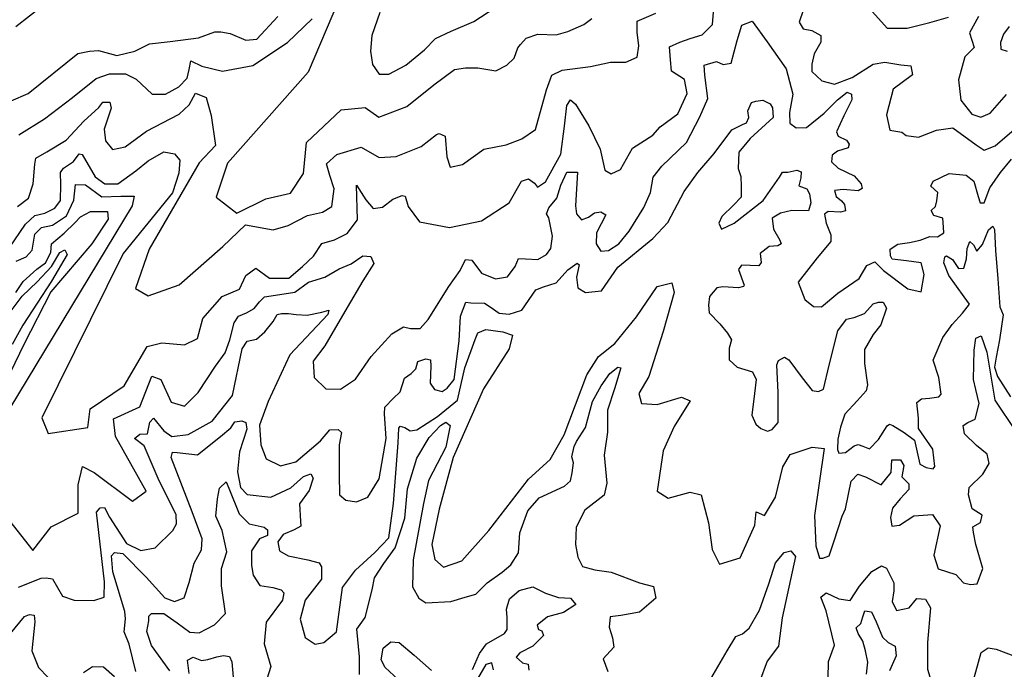
# Model space of a CAD drawing. Units: millimetres. Extents: x 85040 to 106693, y 28334 to 56335.
# Drawn here: x 93143 to 95764, y 38911 to 40642 of the extents above; entities that cross this region are included whole.
import ezdxf

# ---------------------------------------------------------------- set-up
doc = ezdxf.new("R2010")
doc.units = ezdxf.units.MM
doc.layers.add('deutereuouses', color=211, linetype='Continuous')
doc.layers.add('kuries-isoupseis', color=26, linetype='Continuous')

msp = doc.modelspace()

# ---------------------------------------------------------------- linework, layer by layer
at = {"layer": 'deutereuouses'}
for points, elevation in [([(93991.1, 40691.8), (93911, 40501.7), (93695.7, 40259.2), (93665.7, 40169.2), (93720.7, 40126.7), (93798.3, 40164.2), (93863.4, 40179.2), (93898.5, 40231.7), (93906, 40314.2), (93998.6, 40401.7), (94062.9, 40407.9), (94098.7, 40381.7), (94173.4, 40410.3), (94245.4, 40467.9), (94300.6, 40508.7), (94329.6, 40513.6), (94362.3, 40513.6), (94410.6, 40505), (94439.9, 40520.5), (94458.9, 40539.4), (94469.2, 40567), (94476.1, 40575.6), (94491.6, 40592.8), (94522.6, 40603.2), (94570.9, 40601.4), (94601.9, 40610), (94645, 40629), (94665.7, 40644.5)], 780), ([(95229.1, 40666.5), (95218, 40635.3), (95229.1, 40617.4), (95251.5, 40612.9), (95276.1, 40599.5), (95276.1, 40581.7), (95258.2, 40550.4), (95251.5, 40523.6), (95251.5, 40503.5), (95278.3, 40478.9), (95311.9, 40470), (95358.8, 40487.9), (95414.7, 40523.6), (95446, 40528.1), (95488.5, 40521.4), (95515.4, 40519.1), (95519.8, 40494.6), (95468.4, 40456.6), (95450.5, 40388.5), (95459.7, 40347.1), (95491.9, 40342.5), (95503.4, 40333.3), (95535.6, 40328.7), (95583.9, 40347.1), (95627.6, 40354), (95689.7, 40308.1), (95710.4, 40294.3), (95740.3, 40305.8), (95790.9, 40349.4)], 740), ([(95413.3, 40662.7), (95452.5, 40619.4), (95506.1, 40619.4), (95566, 40633.9), (95615.5, 40648.3)], 760), ([(93095.9, 39332.1), (93177.4, 39227.7), (93226.5, 39290.7), (93298.8, 39327.5), (93298.8, 39402.7), (93309.5, 39451.9), (93341.1, 39435.7), (93442.7, 39359.1), (93479.1, 39385.9), (93397.5, 39531.4), (93392.8, 39578.9), (93462.4, 39610.5), (93494.5, 39692.3), (93518.2, 39683.6), (93545.6, 39622.6), (93581.8, 39612.7), (93617.9, 39648.8), (93664, 39718.4), (93690.1, 39754.5), (93701.9, 39788.5), (93713.4, 39834.2), (93725.5, 39851.7), (93746.4, 39860.5), (93767.2, 39872.6), (93781.5, 39890.2), (93794.7, 39903.4), (93835.3, 39909.9), (93875.2, 39915.6), (93911.4, 39942.2), (93955.1, 39955.5), (93993.2, 39978.3), (94025.5, 39991.6), (94056.1, 40012.4), (94077.4, 40011), (94085.9, 39992.6), (94056.1, 39945.8), (94014.2, 39875), (93955.4, 39773.3), (93923.8, 39731.8), (93926.7, 39688.8), (93958.2, 39658.7), (93997, 39657.3), (94037.1, 39684.5), (94078.7, 39744.7), (94133.2, 39804.8), (94164.7, 39823.4), (94183.4, 39819.1), (94209.2, 39819.1), (94230.7, 39843.5), (94285.2, 39930.9), (94315.3, 39973.8), (94329.6, 40002.5), (94346.8, 40001), (94372.6, 39966.7), (94409.6, 39951), (94441.4, 39956.7), (94461.7, 39984.2), (94470.4, 40005.9), (94489.2, 40004.5), (94522.5, 40003), (94545.6, 40016), (94557.2, 40031.9), (94561.5, 40065.2), (94551.4, 40114.3), (94545.6, 40124.5), (94551.4, 40140.4), (94573.1, 40166.4), (94583.3, 40201.1), (94599.2, 40235.8), (94628.1, 40235.8), (94622.3, 40146.1), (94625.2, 40124.5), (94638.3, 40108.6), (94657.1, 40115.8), (94673, 40127.3), (94690.4, 40130.2), (94703.4, 40121.6), (94678.8, 40073.9), (94678, 40044.9), (94689.7, 40025.3), (94710.5, 40026.6), (94737.8, 40044.9), (94765.2, 40078.7), (94804.3, 40141.1), (94822.6, 40181.5), (94829.1, 40222.4), (94852.1, 40251.9), (94917.7, 40314.2), (94953.8, 40383), (94975.1, 40432.1), (94966.9, 40494.3), (94965.2, 40520.5), (94998, 40530.4), (95016.1, 40522.2), (95037.4, 40525.5), (95053.4, 40586), (95065.2, 40627.2), (95093.2, 40637.5), (95133, 40583), (95183.2, 40510.8), (95200.9, 40443.1), (95192.1, 40394.4), (95193.5, 40366.4), (95209.8, 40353.2), (95237.8, 40354.7), (95285, 40393), (95320.4, 40428.3), (95345.5, 40449), (95357.3, 40443.1), (95358.7, 40428.3), (95336.6, 40385.6), (95317.4, 40342.9), (95321.7, 40331.5), (95344.5, 40320.8), (95351.2, 40310.1), (95348.5, 40300.7), (95320.4, 40291.3), (95305.6, 40280.6), (95304.3, 40263.2), (95321.7, 40245.8), (95364.6, 40225.8), (95383.3, 40204.4), (95386, 40192.3), (95375.3, 40185.6), (95335.1, 40189.6), (95312.3, 40187), (95316.4, 40170.9), (95331.1, 40158.9), (95339.1, 40149.5), (95341.8, 40132.1), (95328.4, 40129.4), (95294.9, 40130.8), (95285.5, 40124.1), (95289.6, 40100), (95302.1, 40068.4), (95302.1, 40050.8), (95265.6, 40007.6), (95215.6, 39942.7), (95233.1, 39896.8), (95256.1, 39877.9), (95277.8, 39876.6), (95321, 39913), (95377.8, 39952.2), (95398.1, 39987.3), (95419.8, 39996.8), (95442.8, 39973.8), (95507.7, 39925.2), (95542.8, 39917.1), (95550.9, 39963), (95542.8, 39994.1), (95503.6, 39999.5), (95465.7, 40003.5), (95461.7, 40013), (95460.3, 40030.5), (95480.6, 40044), (95511.7, 40048.1), (95540.1, 40054.8), (95565.8, 40064.3), (95586.1, 40063), (95603.7, 40073.8), (95602.3, 40088.6), (95601, 40112.9), (95576.6, 40119.7), (95569.9, 40133.2), (95580.7, 40144), (95584.8, 40158.9), (95587.5, 40181.8), (95568.5, 40198), (95575.3, 40211.5), (95617.2, 40231.8), (95663.2, 40227.7), (95683.5, 40211.5), (95694.3, 40171), (95699.7, 40153.5), (95710.5, 40153.5), (95725.4, 40194), (95754.3, 40234.7), (95783.8, 40270)], 720), ([(93114.7, 40033.5), (93157.9, 40096.6), (93182.8, 40119.8), (93209.4, 40126.5), (93236, 40139.7), (93251, 40159.7), (93252.6, 40202.8), (93251, 40234.4), (93259.3, 40246), (93285.9, 40264.2), (93300.8, 40284.1), (93309.1, 40282.5), (93344, 40222.7), (93369, 40204.5), (93403.9, 40204.5), (93452, 40239.3), (93484.8, 40265.4), (93526.2, 40289.9), (93554.5, 40284.2), (93569.5, 40267.3), (93566.8, 40232.9), (93549.3, 40180.5), (93418, 40018.7), (93201.3, 39581.5), (93218.8, 39539.9), (93323.8, 39555.2), (93330.4, 39605.5), (93421.2, 39666.4), (93482.1, 39770.9), (93521, 39780.6), (93581.8, 39775.7), (93615.9, 39792.7), (93630.5, 39846.2), (93681.6, 39904.5), (93727.8, 39924), (93744.9, 39960.4), (93771.6, 39979.9), (93808.1, 39953.1), (93859.2, 39953.1), (93895.7, 39984.7), (93924.9, 40011.5), (93946.8, 40045.5), (93980.9, 40055.2), (94014.9, 40072.2), (94041.7, 40108.7), (94039.3, 40201), (94064.3, 40161.7), (94083.7, 40138.4), (94108.8, 40142.3), (94136, 40163.6), (94161.1, 40173.3), (94168.9, 40171.3), (94176.6, 40144.2), (94207.6, 40103.6), (94287, 40088.1), (94372.2, 40105.6), (94445.8, 40153.9), (94478.8, 40211.9), (94497.6, 40217.5), (94513.2, 40205.8), (94521, 40196), (94542.5, 40209.7), (94583.6, 40283.9), (94593.4, 40358.1), (94599.2, 40412.8), (94609, 40428.4), (94622.7, 40416.7), (94658.5, 40358.6), (94688, 40297.1), (94700.3, 40240.5), (94717.6, 40230.7), (94742.2, 40243), (94774.2, 40299.6), (94828.4, 40334), (94848.1, 40356.1), (94895.2, 40390.7), (94920.1, 40445.3), (94912.6, 40482.6), (94877.8, 40504.9), (94875.3, 40534.7), (94872.8, 40569.5), (94900.2, 40581.9), (94927.5, 40591.8), (94959.8, 40601.7), (94987.2, 40629.1), (94989.7, 40661.3)], 740), ([(93136.9, 40144.3), (93165.8, 40165.9), (93178.8, 40204.8), (93183.1, 40256.8), (93186, 40272.6), (93214.8, 40289.9), (93266.4, 40320.9), (93313.5, 40371.5), (93353.3, 40407.7), (93364.2, 40422.2), (93382.3, 40422.2), (93385.9, 40405.9), (93367.8, 40349.8), (93371.4, 40319.1), (93389.5, 40295.6), (93423.9, 40302.8), (93480, 40344.4), (93566.9, 40389.6), (93594.1, 40415), (93610.4, 40445.7), (93638.8, 40434.2), (93652.5, 40386.3), (93663.9, 40306.5), (93620.9, 40260.3), (93487.1, 40030.8), (93451.4, 39926.1), (93484.9, 39906.1), (93567.4, 39935), (93683.4, 40037.5), (93743.6, 40095.5), (93817.2, 40082.1), (93857.4, 40093.2), (93908.7, 40120), (93948.8, 40128.9), (93973.4, 40144.5), (93980, 40191.3), (93968.9, 40226.9), (93960, 40258.1), (93986.7, 40282.6), (94051.7, 40301.9), (94099.6, 40274.6), (94145.2, 40276.9), (94211.4, 40304.2), (94252.4, 40336.1), (94259.3, 40338.4), (94275.5, 40331.2), (94280, 40276.3), (94289.2, 40248.8), (94321.3, 40255.7), (94378.6, 40296.9), (94438.1, 40308.3), (94479.4, 40324.4), (94516.1, 40349.6), (94545.8, 40454.9), (94559.6, 40493.8), (94587.1, 40507.6), (94662.7, 40516.8), (94715.4, 40528.2), (94756.6, 40528.2), (94786.4, 40541.9), (94791, 40571.7), (94786.4, 40608.4), (94786.4, 40638.1), (94836.8, 40658.7)], 760), ([(93140.7, 40335.4), (93208.8, 40377.6), (93283.7, 40434.8), (93346.4, 40485.1), (93381.8, 40497.4), (93424, 40497.4), (93452.7, 40483), (93495.6, 40443.1), (93530.8, 40443.1), (93566, 40463), (93589, 40486), (93593.6, 40509), (93598.2, 40532), (93627.3, 40518.2), (93682.5, 40504.4), (93763.7, 40519.7), (93855.6, 40581), (93921, 40644.2)], 780), ([(95696, 40650.4), (95671.3, 40607), (95683.7, 40567.8), (95658.9, 40543.1), (95642.4, 40481.2), (95648.6, 40427.6), (95677.5, 40390.4), (95702.2, 40382.2), (95727, 40392.5), (95770.3, 40442)], 760), ([(95776.9, 40623.4), (95761.8, 40603.3), (95754.3, 40580.7), (95755.5, 40563.2), (95771.8, 40558.2)], 780), ([(93133, 39998.1), (93160.2, 40009.6), (93175.7, 40028.2), (93183.4, 40070), (93200.5, 40088.5), (93229.9, 40094.7), (93267.1, 40119.5), (93287.2, 40161.3), (93291.6, 40202.4), (93318, 40201.4), (93361, 40170.2), (93411.8, 40171.2), (93447.9, 40171.2), (93442, 40145.8), (93069.2, 39530.3)], 720), ([(93096.1, 39834.1), (93149.4, 39905), (93189.3, 39943.4), (93227.7, 39984.7), (93249.9, 40021.7), (93263.2, 40029.1), (93269.1, 40015.8), (93227.7, 39944.9), (93150.8, 39828.2), (93122.7, 39776.5)], 680), ([(93451.5, 38905.5), (93434.4, 38978.5), (93421, 39011.4), (93424.7, 39045.5), (93422.2, 39065), (93390.5, 39171), (93386.9, 39213.6), (93395.4, 39222.1), (93417.4, 39219.7), (93479.5, 39156.4), (93529.5, 39101.6), (93555.1, 39091.8), (93580.8, 39101.6), (93594.2, 39143), (93607.6, 39194.1), (93627.1, 39229.4), (93628.7, 39258.6), (93602.1, 39330.4), (93546.1, 39475.8), (93549.7, 39490), (93562.1, 39489.1), (93616.3, 39482.9), (93677.5, 39531.6), (93705, 39554.7), (93715.7, 39570.7), (93734.3, 39573.3), (93745, 39568.9), (93747.6, 39551.1), (93728.1, 39490.9), (93722.8, 39437.7), (93730.8, 39396), (93748.5, 39377.4), (93811.6, 39370.3), (93864.8, 39395.1), (93898.5, 39425.3), (93918.1, 39432.3), (93924.3, 39420.8), (93913.6, 39388), (93887.9, 39351.7), (93890.6, 39305.6), (93891.4, 39292.3), (93873.7, 39282.5), (93844.4, 39270.1), (93830.2, 39250.6), (93834.6, 39226.7), (93857.7, 39213.4), (93909.6, 39203.2), (93940.3, 39195.1), (93945.9, 39183.9), (93945.9, 39151.7), (93902.4, 39095.3), (93889.5, 39044.6), (93902.4, 38996.3), (93929, 38978.6), (93952.4, 38982.6), (93986.2, 39011.6), (94002.3, 39129.1), (94036.8, 39175.5), (94088.1, 39222.2), (94125.7, 39262), (94138.2, 39353.1), (94150.7, 39514.6), (94151.9, 39553.3), (94155.3, 39559), (94167.8, 39555.6), (94182.6, 39546.5), (94200.2, 39548.9), (94255.4, 39584.5), (94308.3, 39628.1), (94327.8, 39714.3), (94355.4, 39790.1), (94362.3, 39807.3), (94384.2, 39816.5), (94429, 39810.4), (94454.7, 39801.8), (94446.1, 39764.6), (94377.4, 39658.7), (94297.1, 39475.5), (94259.9, 39338.1), (94239.8, 39243.6), (94248.4, 39203.6), (94271.3, 39183.5), (94320.1, 39200.7), (94391.7, 39280.8), (94497.7, 39418.2), (94555, 39469.8), (94592.3, 39535.6), (94652.5, 39695.9), (94684, 39744.5), (94727, 39778.9), (94785, 39849.9), (94840.2, 39931), (94879.2, 39940.7), (94885.7, 39914.8), (94856.4, 39811), (94817.5, 39691), (94791.5, 39645.6), (94798, 39619.7), (94840.2, 39616.4), (94905.1, 39635.9), (94927.9, 39626.2), (94885.7, 39558.1), (94856.4, 39493.2), (94840.2, 39386.2), (94869.4, 39366.8), (94927.9, 39383), (94957.1, 39376.5), (94976.6, 39301.9), (94986.3, 39230.6), (95005.8, 39191.6), (95061, 39207.9), (95099.9, 39295.4), (95103.2, 39331.1), (95125.9, 39321.4), (95155.1, 39370), (95174.6, 39451.1), (95194.1, 39483.5), (95252.5, 39502.9), (95285, 39499.7), (95259, 39321.4), (95262.5, 39240.4), (95272.5, 39207), (95280.9, 39207), (95297.6, 39213.7), (95311, 39253.8), (95332.7, 39318.9), (95341.1, 39339), (95356.2, 39412.5), (95374.6, 39430.8), (95394.6, 39424.2), (95436.4, 39402.4), (95463.2, 39435.8), (95464.9, 39469.2), (95488.3, 39469.2), (95496.6, 39454.2), (95491.6, 39424.2), (95510, 39405.8), (95510, 39390.7), (95486.6, 39365.7), (95466.5, 39340.6), (95461.5, 39315.6), (95464.9, 39292.2), (95484.9, 39295.5), (95523.4, 39320.6), (95573.5, 39323.9), (95593.6, 39293.9), (95576.9, 39215.4), (95588.6, 39178.6), (95635.4, 39163.6), (95655.5, 39141.9), (95673.9, 39136.9), (95692.3, 39138.6), (95707.3, 39180.3), (95688.9, 39243.8), (95682.2, 39275.5), (95680.6, 39290.5), (95700.6, 39302.2), (95705.6, 39322.3), (95678.9, 39339), (95668.9, 39375.7), (95670.5, 39395.8), (95707.3, 39430.8), (95724, 39459.2), (95719, 39484.3), (95690.6, 39507.7), (95658.4, 39538.5), (95655, 39560.4), (95666.8, 39568.8), (95687.1, 39577.2), (95697.2, 39619.4), (95688.8, 39656.5), (95682, 39683.5), (95683.7, 39761), (95688.8, 39793.1), (95702.3, 39799.8), (95717.5, 39756), (95739.4, 39627.8), (95795.1, 39545.2)], 680), ([(94047.4, 38897.7), (94047.4, 38944.7), (94040.1, 39018.3), (94062.2, 39049.1), (94081.3, 39122.7), (94087.2, 39155), (94112.2, 39193.2), (94142.3, 39234.5), (94168.2, 39314.2), (94175.6, 39392), (94199.7, 39473.4), (94233.1, 39529), (94262.8, 39560.5), (94277.6, 39569.7), (94288.7, 39560.5), (94277.6, 39503.1), (94231.3, 39414.2), (94218.3, 39353.1), (94190.5, 39203.1), (94188.6, 39130.8), (94205.3, 39101.2), (94223.8, 39088.4), (94290.5, 39091.7), (94328.9, 39103.4), (94357.3, 39111.7), (94387.3, 39141.7), (94427.3, 39170), (94450.7, 39190), (94470.7, 39221.7), (94474, 39275), (94495.7, 39333.3), (94525.7, 39368.3), (94593.1, 39399.3), (94609.3, 39413.3), (94613.7, 39435), (94616.9, 39460.9), (94612.6, 39477.1), (94619.1, 39505.2), (94625.6, 39518.2), (94649.2, 39555.5), (94667.7, 39624.9), (94690.8, 39666.5), (94714, 39698.9), (94735.6, 39715.9), (94743.3, 39714.3), (94726.4, 39658.8), (94707.8, 39601.8), (94707.8, 39543.2), (94698.6, 39481.5), (94706.3, 39407.5), (94698.6, 39375.1), (94647.6, 39335), (94624.5, 39290.3), (94622.9, 39244.1), (94629.1, 39210.2), (94641.5, 39185.5), (94673.9, 39176.2), (94717.1, 39170.1), (94793.1, 39141.6), (94830.5, 39132.3), (94836.7, 39101.2), (94793.1, 39063.9), (94743.3, 39054.6), (94715.3, 39051.5), (94712.2, 39023.5), (94721.5, 38995.5), (94724.6, 38970.6), (94696.6, 38939.6), (94709.1, 38905.4)], 660), ([(93542.2, 38907), (93493.9, 38974.8), (93481.5, 39012.2), (93486.8, 39040.7), (93486.8, 39053.2), (93493.9, 39060.4), (93526.1, 39060.4), (93561.8, 39035.4), (93595.7, 39010.4), (93620.7, 39008.6), (93661.8, 39030), (93690.3, 39060.4), (93679.6, 39133.5), (93679.6, 39179.8), (93693.9, 39224.4), (93681.4, 39281.5), (93665.3, 39318.9), (93669.1, 39365.4), (93674.5, 39394.2), (93692.5, 39410.4), (93699.8, 39394.2), (93726.8, 39325.8), (93753.8, 39298.8), (93793.5, 39289.8), (93802.5, 39282.6), (93802.5, 39268.2), (93780.8, 39259.2), (93759.7, 39226.8), (93759.7, 39187.9), (93764.5, 39162), (93782.4, 39134.5), (93816.4, 39129.6), (93839.1, 39123.2), (93845.6, 39115.1), (93842.4, 39095.6), (93798.6, 39037.3), (93793.7, 38979), (93811.6, 38919.1), (93801, 38884.8)], 660), ([(94976.5, 38875.1), (95026.8, 38960.6), (95049.5, 38998.4), (95067.1, 39005.9), (95084.8, 39021), (95112.5, 39068.8), (95137.7, 39139.3), (95155.3, 39194.6), (95178, 39222.3), (95195.6, 39227.3), (95208.2, 39212.2), (95172.9, 39048.7), (95162.9, 38973.2), (95132.6, 38933), (95112.5, 38877.6)], 660), ([(95294.2, 38842.9), (95296.4, 38932), (95312.4, 38975.4), (95289.6, 39066.8), (95275.9, 39103.4), (95289.6, 39114.8), (95323.9, 39098.8), (95353.6, 39094.2), (95378.8, 39133.1), (95411.7, 39172.3), (95436.9, 39187.4), (95450.3, 39180.7), (95470.5, 39142), (95470.5, 39120.2), (95465.5, 39091.7), (95477.2, 39068.2), (95510.8, 39074.9), (95531, 39100.1), (95554.5, 39098.4), (95568, 39074.9), (95559.6, 38982.6), (95559.6, 38912), (95579.9, 38844.2)], 660), ([(94348.1, 38911.2), (94366.9, 38953.9), (94385.7, 38979.5), (94433.5, 39006.8), (94440.4, 39017), (94440.4, 39049.5), (94438.7, 39071.6), (94447.2, 39098.9), (94472.8, 39121.1), (94508.7, 39131.4), (94542.9, 39114.3), (94577, 39102.4), (94609.5, 39100.6), (94623.2, 39083.6), (94590.7, 39063.1), (94548, 39051.2), (94520.7, 39029), (94524.1, 39017), (94532.6, 39013.6), (94537.7, 39001.7), (94508.7, 38972.7), (94474.5, 38955.6), (94464.3, 38943.6), (94481.4, 38928.3), (94496.7, 38924.9), (94498.5, 38909.5)], 640), ([(95397.7, 38898.8), (95401, 38930.8), (95394.4, 38960.6), (95387.8, 38986.1), (95375.6, 39007), (95370.1, 39021.4), (95382.2, 39033.6), (95387.8, 39051.2), (95393.3, 39066.7), (95411, 39064.5), (95423.2, 39038), (95439.8, 38997.1), (95455.2, 38982.7), (95474.1, 38972.8), (95476.3, 38947.4), (95458.6, 38907.6)], 640), ([(93118.6, 39006.6), (93155.2, 39051.6), (93168.6, 39057.7), (93180.8, 39055.3), (93183.2, 39038.2), (93174.7, 38960.3), (93193, 38916.4), (93218.6, 38889.6)], 680), ([(94161.9, 38873.7), (94115.7, 38916.3), (94105.5, 38936.8), (94110.6, 38967.5), (94131.1, 38984.6), (94153.3, 38982.9), (94192.6, 38948.8), (94238.8, 38907.8)], 640), ([(95677.3, 38863.2), (95702.7, 38956.2), (95721.7, 38968.9), (95742.9, 38964.7), (95793.7, 38945.6)], 660), ([(93594.2, 38899.9), (93589.7, 38935.7), (93604.9, 38943.3), (93627, 38934.9), (93643.6, 38937.2), (93667.6, 38944.4), (93685.6, 38948), (93701.1, 38945.6), (93707.1, 38931.2), (93710.7, 38890.6)], 640), ([(93312.5, 38903), (93336.9, 38918.9), (93366.1, 38917.6), (93395.4, 38892.1)], 680), ([(94404.2, 38909.8), (94400.2, 38928.5), (94384.2, 38924.5), (94361.4, 38885.8)], 620)]:
    msp.add_lwpolyline(points, dxfattribs=dict(at, elevation=elevation))
at = {"layer": 'kuries-isoupseis'}
for points, elevation in [([(93204.8, 40679.2), (93132.5, 40622.7)], 800), ([(94101.9, 40660.4), (94080.2, 40599.3), (94076.3, 40557.9), (94082.2, 40522.4), (94099.9, 40496.8), (94125.6, 40496.8), (94170.9, 40520.4), (94220.3, 40561.8), (94249.8, 40591.4), (94291.3, 40611.1), (94352.3, 40636.6), (94407.8, 40673)], 800), ([(93119.6, 40425.8), (93165, 40445.5), (93297.1, 40552), (93328.7, 40557.9), (93352.4, 40559.8), (93401.7, 40546), (93449, 40557.9), (93488.5, 40577.6), (93543.7, 40583.5), (93618.6, 40593.4), (93662, 40609.1), (93677.8, 40609.1), (93703.5, 40605.2), (93744.9, 40587.4), (93774.5, 40589.4), (93829.7, 40650.5)], 800), ([(93139.5, 39129.8), (93199.6, 39154.3), (93213, 39155.4), (93229.7, 39152.1), (93256.4, 39106.5), (93287.5, 39095.4), (93339.8, 39094.3), (93367.7, 39103.1), (93368.8, 39144.3), (93347.6, 39329.9), (93356.6, 39341.2), (93368.2, 39342.3), (93382.1, 39316.9), (93427.1, 39246.5), (93465.3, 39228), (93503.4, 39235), (93550.8, 39281.1), (93560.1, 39298.5), (93558.9, 39322.7), (93511.5, 39419.7), (93474.5, 39506.3), (93448, 39525.9), (93463, 39537.4), (93482.6, 39538.6), (93489.6, 39569.8), (93498.8, 39580.2), (93526.6, 39546.7), (93547.9, 39531.9), (93591.1, 39537.1), (93655.3, 39572.4), (93709, 39640.5), (93735.2, 39764.7), (93748.3, 39785.6), (93773.1, 39790.9), (93795.4, 39810.5), (93817.7, 39837.9), (93828.1, 39856.3), (93839.9, 39858.9), (93858.3, 39858.9), (93879.2, 39856.3), (93908, 39855), (93947.3, 39862.8), (93965.6, 39868), (93963, 39856.3), (93862.2, 39749), (93804.6, 39624.8), (93781, 39562), (93784.9, 39509.7), (93799.3, 39471.7), (93837.3, 39453.4), (93877.9, 39463.9), (93943.4, 39520.1), (93968.3, 39548.9), (93990.5, 39550.2), (93999.7, 39542.4), (93993.1, 39509.7), (93993.1, 39429.9), (93994.5, 39376.2), (94011.5, 39361.9), (94039.1, 39357.6), (94069.6, 39370.3), (94100.2, 39418.7), (94118.1, 39526.4), (94113.6, 39591.5), (94115.2, 39610), (94137.5, 39632.3), (94155.6, 39650.7), (94167.3, 39687.2), (94185.2, 39698.9), (94197.7, 39711.3), (94202.4, 39731.5), (94224.2, 39738.5), (94236.6, 39735.4), (94237.4, 39719.1), (94235.8, 39673.2), (94247.5, 39656.9), (94267.8, 39651.4), (94281, 39660), (94299.7, 39683.3), (94312.6, 39786), (94316.7, 39851.9), (94330.4, 39888.9), (94344.2, 39887.5), (94379.9, 39886.2), (94395, 39876.6), (94419.7, 39860.1), (94445.8, 39857.4), (94480.1, 39868.3), (94517.2, 39921.8), (94537.7, 39930), (94570.7, 39941), (94602.3, 39975.3), (94627, 39993.1), (94632.5, 39989), (94625.6, 39956.1), (94628.4, 39927.3), (94649, 39914.9), (94691.5, 39919.1), (94735.4, 39982.1), (94828.8, 40058.9), (94868.5, 40101.6), (94911.5, 40184.4), (94948.4, 40234.3), (94991.8, 40285.3), (95039.1, 40348), (95066.9, 40362.3), (95078.2, 40366.5), (95084.4, 40380.8), (95081.3, 40399.3), (95091.6, 40420.9), (95102.9, 40425), (95121.4, 40427), (95140.9, 40417.8), (95147.1, 40406.5), (95149.1, 40380.8), (95087.4, 40325.4), (95057.6, 40288.4), (95055.6, 40245.3), (95062.7, 40224), (95063.6, 40197), (95063.6, 40169), (95043.1, 40147.5), (95012.3, 40117.7), (95003.9, 40100), (95011.4, 40084.1), (95045, 40100), (95122.5, 40159.7), (95165.4, 40222.1), (95173.8, 40235.2), (95187.8, 40235.2), (95212.1, 40240.8), (95223.3, 40236.1), (95222.4, 40220.3), (95216.8, 40198.8), (95238.2, 40191.4), (95245.7, 40177.4), (95249.4, 40154.1), (95242.9, 40132.6), (95199, 40133.6), (95168.2, 40126.1), (95145.8, 40113), (95149.5, 40084.1), (95166.3, 40054.3), (95170.1, 40045), (95161.7, 40039.4), (95138.3, 40037.5), (95114.1, 40018.8), (95116.9, 39994.6), (95110.3, 39986.2), (95064.6, 39988.1), (95056.2, 39975.9), (95072, 39934.9), (95070.2, 39931.2), (95056.2, 39927.5), (95015.1, 39930.3), (94998.9, 39927.7), (94979.3, 39904.6), (94976.7, 39881.5), (94978.4, 39861), (95006.7, 39831.9), (95027.2, 39806.3), (95037.5, 39789.2), (95032.1, 39766.9), (95032.1, 39735.5), (95052.6, 39716.2), (95093.8, 39704.1), (95103.5, 39683), (95099.6, 39645.8), (95091.8, 39588.1), (95102.5, 39564.7), (95116.2, 39552.9), (95133.8, 39546.1), (95146.6, 39550), (95162.2, 39568.6), (95162.2, 39648.8), (95158.3, 39722.1), (95163.2, 39733.8), (95178.9, 39742.6), (95190.6, 39735.8), (95225.9, 39687.9), (95252.3, 39653.6), (95269.9, 39651.7), (95282.6, 39657.6), (95298.3, 39721.1), (95320.8, 39813), (95344.3, 39844.3), (95364.9, 39848.2), (95392.3, 39859), (95414.8, 39884.4), (95429.5, 39889.3), (95442.2, 39889.3), (95451, 39873.6), (95435.4, 39828.7), (95415, 39802.8), (95392.3, 39763.3), (95392.3, 39725.8), (95400.2, 39669.5), (95396.2, 39652.8), (95372.5, 39626.1), (95339.9, 39590.6), (95328, 39556), (95321.5, 39524.3), (95320.5, 39496.4), (95323.5, 39487.5), (95341.4, 39488.5), (95364.4, 39506.4), (95375.4, 39510.4), (95387.3, 39505.4), (95405.3, 39498.4), (95429.2, 39523.3), (95452.2, 39560.2), (95458.2, 39564.2), (95467.1, 39561.2), (95498.1, 39542.3), (95525, 39521.4), (95539, 39457.6), (95555.9, 39448.6), (95574.9, 39445.6), (95578.9, 39451.6), (95573.9, 39497.4), (95536, 39553.2), (95536, 39580.1), (95531.3, 39621.9), (95543.8, 39631.9), (95565.2, 39633.2), (95590.3, 39637), (95596.6, 39644.5), (95590.3, 39688.4), (95575.3, 39734.8), (95600.4, 39795.1), (95625.5, 39830.2), (95653.2, 39860.2), (95671.5, 39883.5), (95657.3, 39903.8), (95616.6, 39960.7), (95603.4, 39994.2), (95606.4, 40010.4), (95610.5, 40012.5), (95626.8, 40003.3), (95642, 39979), (95656.2, 39980), (95663.4, 40004.4), (95665.4, 40031.8), (95672.5, 40051.1), (95682.7, 40041.9), (95690.8, 40024.7), (95706.1, 40042.9), (95722.3, 40081.5), (95733.5, 40091.7), (95738.6, 40082.5), (95740.6, 40026.7), (95746.7, 39951.6), (95752.8, 39876.4), (95761, 39855.1), (95751.8, 39789.1), (95742.4, 39742.8), (95738.2, 39715.9), (95746.5, 39691.1), (95780.7, 39637.2)], 700), ([(93132.2, 39915), (93151.8, 39944.4), (93188.3, 39977.4), (93211.8, 39994.2), (93225.3, 40021.2), (93227, 40044.7), (93260.7, 40073.3), (93289.3, 40100.2), (93304.4, 40117), (93331.4, 40130.5), (93365.1, 40130.5), (93376.8, 40130.5), (93378.5, 40110.3), (93334.7, 40044.7), (93225.2, 39916.9), (93153.9, 39776.7), (93094.4, 39653.1)], 700)]:
    msp.add_lwpolyline(points, dxfattribs=dict(at, elevation=elevation))

doc.saveas('drawing.dxf')
